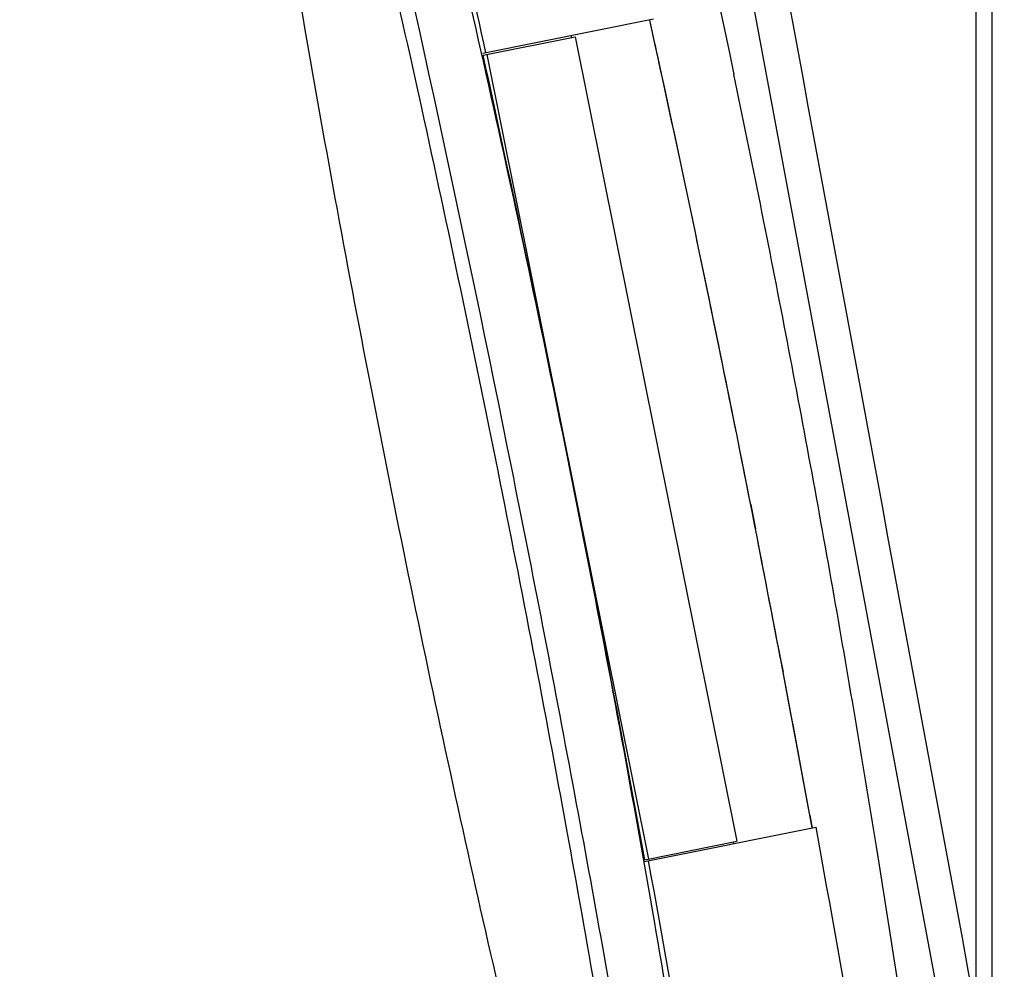
# Model space of a CAD drawing. Units: millimetres. Extents: x 1657 to 2457, y 682 to 1316.
# Drawn here: x 1791 to 1821, y 873 to 902 of the extents above; entities that cross this region are included whole.
import ezdxf

# ---------------------------------------------------------------- set-up
doc = ezdxf.new("R2010")
doc.units = ezdxf.units.MM
doc.header["$LTSCALE"] = 61.468
doc.layers.get('0').update_dxf_attribs({"linetype": 'CONTINUOUS'})

msp = doc.modelspace()

# ---------------------------------------------------------------- linework, layer by layer
at = {"color": 7, "linetype": 'Continuous'}
for p, q in [((1821.081, 861.479), (1805.09, 947.312)), ((1810.335, 902.066), (1805.058, 901.006)), ((1805.068, 900.957), (1807.91, 901.527)), ((1807.79, 901.555), (1807.801, 901.506)), ((1807.91, 901.527), (1812.913, 876.625)), ((1805.177, 900.978), (1810.18, 876.076)), ((1813.346, 887.047), (1813.41, 886.723)), ((1813.41, 886.723), (1813.493, 886.301)), ((1814.263, 882.313), (1814.349, 881.864)), ((1815.174, 877.43), (1815.246, 877.036)), ((1810.062, 876.001), (1815.357, 877.065)), ((1810.071, 876.054), (1812.913, 876.625)), ((1812.804, 876.603), (1812.813, 876.554))]:
    msp.add_line(p, q, dxfattribs=at)
at = {"color": 6, "linetype": 'Continuous'}
for p, q in [((1820.809, 922.7), (1820.809, 847.7)), ((1820.309, 922.2), (1820.309, 848.2))]:
    msp.add_line(p, q, dxfattribs=at)
at = {"color": 7, "linetype": 'Continuous'}
for centre, radius, start, end in [((1200.489, 768.903), 618.928, 12.3256, 13.261435), ((1148.698, 756.761), 677.289, 12.270081, 12.387168), ((1101.46, 746.645), 725.599, 10.352881, 12.366552), ((1097.065, 745.794), 724.806, 11.357274, 12.361257), ((1111.49, 748.722), 715.357, 11.504983, 12.26589), ((1306.594, 794.807), 517.12, 10.87182, 11.77775), ((1286.051, 790.817), 538.047, 9.9964, 10.87648), ((1099.872, 746.295), 727.225, 11.159826, 11.509819), ((1108.231, 747.873), 713.449, 10.350185, 11.37015), ((1110.757, 748.443), 716.13, 10.774051, 11.098969), ((1285.654, 790.755), 538.449, 9.13174, 9.99561), ((1131.302, 752.329), 695.22, 10.366535, 10.738231), ((1322.422, 796.547), 501.228, 7.44329, 9.14508)]:
    msp.add_arc(centre, radius, start, end, dxfattribs=at)
msp.add_open_spline([(1827.286, 833.684), (1820.285, 871.563), (1813.263, 909.439), (1806.257, 947.317)], degree=3, dxfattribs=at)
for points, knots in [([(1804.091, 933.979), (1805.742, 929.461), (1808.838, 918.275), (1811.444, 906.991), (1812.828, 900.36)], [0, 0, 0, 0, 0.415222, 1, 1, 1, 1]), ([(1812.832, 848.758), (1812.635, 848.847), (1812.108, 849.25), (1811.578, 850.621), (1810.753, 852.632), (1809.852, 855.501), (1808.809, 859.06), (1807.686, 863.275), (1806.496, 868.038), (1805.271, 873.246), (1804.037, 878.783), (1802.821, 884.525), (1801.652, 890.343), (1800.556, 896.109), (1799.556, 901.693), (1798.675, 906.97), (1797.933, 911.822), (1797.341, 916.144), (1796.928, 919.831), (1796.651, 922.825), (1796.635, 924.998), (1796.595, 926.468), (1796.925, 927.043), (1797.073, 927.201)], [0, 0, 0, 0, 0.007542, 0.024785, 0.052295, 0.089638, 0.136048, 0.190521, 0.25186, 0.31871, 0.389589, 0.462922, 0.537078, 0.610411, 0.68129, 0.74814, 0.809479, 0.863952, 0.910362, 0.947705, 0.975215, 0.992458, 1, 1, 1, 1]), ([(1796.762, 927.107), (1797.522, 924.509), (1799.072, 918.772), (1802.244, 905.819), (1804.483, 895.426), (1805.939, 888.178)], [0, 0, 0, 0, 0.202996, 0.445575, 1, 1, 1, 1]), ([(1797.073, 927.201), (1797.27, 927.112), (1797.797, 926.709), (1798.327, 925.339), (1799.152, 923.327), (1800.053, 920.458), (1801.096, 916.899), (1802.219, 912.684), (1803.409, 907.921), (1804.634, 902.713), (1805.868, 897.176), (1807.084, 891.434), (1808.253, 885.616), (1809.349, 879.85), (1810.349, 874.266), (1811.23, 868.989), (1811.972, 864.137), (1812.564, 859.815), (1812.977, 856.129), (1813.254, 853.134), (1813.27, 850.961), (1813.31, 849.491), (1812.98, 848.916), (1812.832, 848.758)], [0, 0, 0, 0, 0.007542, 0.024785, 0.052295, 0.089638, 0.136048, 0.190521, 0.25186, 0.31871, 0.389589, 0.462922, 0.537078, 0.610411, 0.68129, 0.74814, 0.809479, 0.863952, 0.910362, 0.947705, 0.975215, 0.992458, 1, 1, 1, 1]), ([(1800.747, 909.775), (1801.588, 906.301), (1803.242, 899.087), (1804.763, 891.844), (1805.516, 888.093)], [0, 0, 0, 0, 0.482934, 1, 1, 1, 1]), ([(1805.516, 888.093), (1806.259, 884.395), (1807.636, 877.224), (1809.405, 867.011), (1810.743, 858.118), (1811.395, 852.693), (1811.603, 850.302)], [0, 0, 0, 0, 0.295499, 0.572054, 0.811977, 1, 1, 1, 1]), ([(1805.939, 888.178), (1806.595, 884.915), (1807.838, 878.504), (1809.514, 869.172), (1810.926, 860.545), (1812.021, 852.953), (1812.679, 847.405), (1812.996, 843.699), (1813.104, 841.806), (1813.133, 840.508), (1813.129, 839.703), (1813.098, 839.013), (1813.045, 838.44), (1812.964, 837.978), (1812.855, 837.594), (1812.688, 837.33), (1812.549, 837.302)], [0, 0, 0, 0, 0.193519, 0.379626, 0.55123, 0.70178, 0.825573, 0.875947, 0.918008, 0.935809, 0.951412, 0.964796, 0.975957, 0.984918, 0.991751, 1, 1, 1, 1]), ([(1815.357, 877.065), (1816.27, 872.08), (1817.508, 864.896), (1818.867, 855.773), (1819.403, 851.653), (1819.626, 849.73)], [0, 0, 0, 0, 0.549502, 0.79016, 1, 1, 1, 1]), ([(1810.174, 876.024), (1811.082, 871.059), (1812.315, 863.904), (1813.672, 854.813), (1814.208, 850.703), (1814.431, 848.784)], [0, 0, 0, 0, 0.54912, 0.789847, 1, 1, 1, 1])]:
    msp.add_open_spline(points, degree=3, knots=knots, dxfattribs=at)
at = {"color": 6, "linetype": 'Continuous'}
msp.add_open_spline([(1774.963, 922.759), (1775.161, 922.799), (1775.685, 922.128), (1776.218, 920.977), (1777.041, 918.85), (1777.943, 916.03), (1778.986, 912.452), (1780.109, 908.243), (1781.299, 903.479), (1782.524, 898.271), (1783.758, 892.734), (1784.974, 886.993), (1786.143, 881.174), (1787.239, 875.408), (1788.239, 869.824), (1789.12, 864.547), (1789.863, 859.693), (1790.452, 855.377), (1790.873, 851.674), (1791.13, 848.725), (1791.192, 846.445), (1791.145, 845.177), (1790.921, 844.356), (1790.722, 844.316)], degree=3, knots=[0, 0, 0, 0, 0.007542, 0.024785, 0.052295, 0.089638, 0.136048, 0.190521, 0.25186, 0.31871, 0.389588, 0.462921, 0.537078, 0.61041, 0.681289, 0.748139, 0.809478, 0.863951, 0.910361, 0.947704, 0.975215, 0.992458, 1, 1, 1, 1], dxfattribs=at)

doc.saveas('drawing.dxf')
